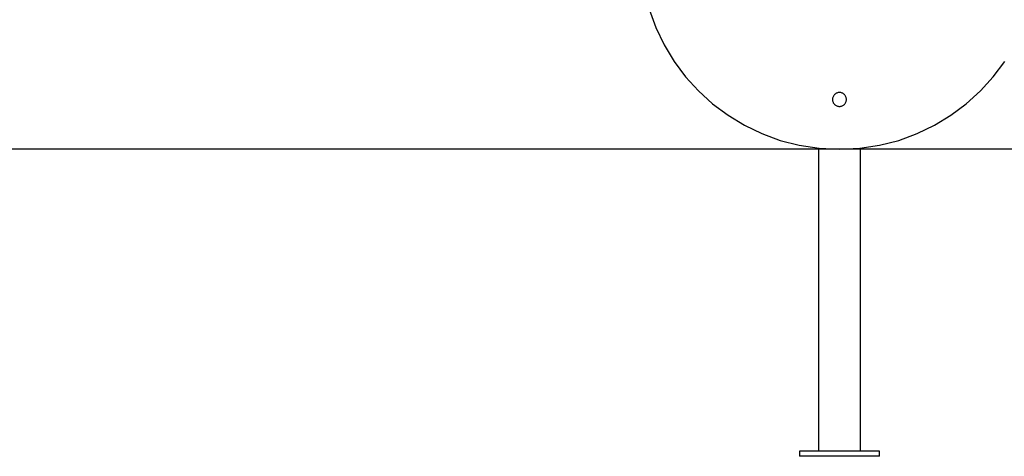
# Model space of a CAD drawing. Extents: x 25.8 to 78.9, y 1.8 to 19.5.
# Drawn here: x 35.7 to 45.6, y 4.8 to 9.2 of the extents above; entities that cross this region are included whole.
import ezdxf

# ---------------------------------------------------------------- set-up
doc = ezdxf.new("R2010")
doc.units = 0
doc.layers.get('0').update_dxf_attribs({"linetype": 'CONTINUOUS'})

msp = doc.modelspace()

# ---------------------------------------------------------------- linework, layer by layer
at = {"color": 0}
for points in [[(42.0274, 9.3283), (42.0947, 9.1446), (42.1788, 8.9697), (42.279, 8.8049), (42.3941, 8.6509), (42.5233, 8.5089), (42.6653, 8.3797), (42.8193, 8.2646), (42.9841, 8.1644), (43.159, 8.0803), (43.3427, 8.013), (43.5344, 7.9637), (43.7329, 7.9334), (43.9376, 7.9232), (43.9376, 7.9232), (44.142, 7.9334), (44.3406, 7.9637), (44.5322, 8.013), (44.716, 8.0803), (44.8907, 8.1644), (45.0557, 8.2646), (45.2097, 8.3797), (45.3518, 8.5089), (45.4807, 8.6509), (45.5959, 8.8049)], [(44.0076, 8.4232), (44.0076, 8.4232), (44.0071, 8.4302), (44.0061, 8.4372), (44.0043, 8.4438), (44.002, 8.4503), (43.999, 8.4564), (43.9954, 8.4622), (43.9914, 8.4675), (43.987, 8.4726), (43.9819, 8.477), (43.9766, 8.481), (43.9708, 8.4846), (43.9648, 8.4876), (43.9583, 8.4899), (43.9517, 8.4917), (43.9447, 8.4927), (43.9377, 8.4932), (43.9377, 8.4932), (43.9304, 8.4927), (43.9234, 8.4917), (43.9167, 8.4899), (43.9103, 8.4876), (43.9041, 8.4846), (43.8983, 8.481), (43.8929, 8.477), (43.8881, 8.4726), (43.8834, 8.4675), (43.8795, 8.4622), (43.8759, 8.4564), (43.8731, 8.4503), (43.8707, 8.4438), (43.869, 8.4372), (43.868, 8.4302), (43.8677, 8.4232), (43.8677, 8.4232), (43.8679, 8.4159), (43.8689, 8.4089), (43.8706, 8.4022), (43.873, 8.3958), (43.8758, 8.3896), (43.8794, 8.3838), (43.8834, 8.3784), (43.8881, 8.3736), (43.8929, 8.3689), (43.8983, 8.365), (43.9041, 8.3614), (43.9103, 8.3586), (43.9167, 8.3562), (43.9234, 8.3545), (43.9303, 8.3535), (43.9376, 8.3532), (43.9376, 8.3532), (43.9446, 8.3535), (43.9516, 8.3545), (43.9582, 8.3562), (43.9647, 8.3586), (43.9708, 8.3614), (43.9766, 8.365), (43.9819, 8.3689), (43.987, 8.3736), (43.9914, 8.3784), (43.9954, 8.3838), (43.999, 8.3896), (44.002, 8.3958), (44.0043, 8.4022), (44.0061, 8.4089), (44.0071, 8.4159), (44.0076, 8.4232)], [(37.3376, 7.9233), (25.8376, 7.9233)], [(37.3376, 7.9233), (25.8376, 7.9233)], [(37.3376, 7.9233), (25.8376, 7.9233)], [(37.3376, 7.9233), (25.8376, 7.9233)], [(37.3376, 7.9233), (25.8376, 7.9233)], [(37.3376, 7.9233), (25.8376, 7.9233)], [(37.3376, 7.9233), (25.8376, 7.9233)], [(37.3376, 7.9233), (25.8376, 7.9233)], [(37.3376, 7.9233), (25.8376, 7.9233)], [(37.3376, 7.9233), (25.8376, 7.9233)], [(37.3376, 7.9233), (25.8376, 7.9233)], [(37.3376, 7.9233), (25.8376, 7.9233)], [(37.3376, 7.9233), (25.8376, 7.9233)], [(37.3376, 7.9233), (25.8376, 7.9233)], [(37.3376, 7.9233), (25.8376, 7.9233)], [(37.3376, 7.9233), (25.8376, 7.9233)], [(37.3376, 7.9233), (25.8376, 7.9233)], [(37.3376, 7.9233), (25.8376, 7.9233)], [(37.3376, 7.9233), (25.8376, 7.9233)], [(37.3376, 7.9233), (25.8376, 7.9233)], [(37.3376, 7.9233), (25.8376, 7.9233)], [(37.3376, 7.9233), (37.3376, 7.9233)], [(37.3376, 7.9233), (37.3376, 7.9233)], [(67.0377, 7.9233), (37.3376, 7.9233)], [(67.0377, 7.9233), (37.3376, 7.9233)], [(67.0377, 7.9233), (37.3376, 7.9233)], [(67.0377, 7.9233), (37.3376, 7.9233)], [(67.0377, 7.9233), (37.3376, 7.9233)], [(67.0377, 7.9233), (37.3376, 7.9233)], [(67.0377, 7.9233), (37.3376, 7.9233)], [(67.0377, 7.9233), (37.3376, 7.9233)], [(67.0377, 7.9233), (37.3376, 7.9233)], [(67.0377, 7.9233), (37.3376, 7.9233)], [(67.0377, 7.9233), (37.3376, 7.9233)], [(67.0377, 7.9233), (37.3376, 7.9233)], [(67.0377, 7.9233), (37.3376, 7.9233)], [(67.0377, 7.9233), (37.3376, 7.9233)], [(67.0377, 7.9233), (37.3376, 7.9233)], [(67.0377, 7.9233), (37.3376, 7.9233)], [(67.0377, 7.9233), (37.3376, 7.9233)], [(67.0377, 7.9233), (37.3376, 7.9233)], [(67.0377, 7.9233), (37.3376, 7.9233)], [(67.0377, 7.9233), (37.3376, 7.9233)], [(67.0377, 7.9233), (37.3376, 7.9233)], [(43.7256, 7.9381), (43.7256, 7.9381)], [(43.7256, 7.9381), (43.7256, 4.8932)], [(43.7256, 7.9381), (43.7256, 4.8932)], [(43.7256, 7.9381), (43.7256, 4.8932)], [(43.7256, 7.9381), (43.7256, 4.8932)], [(43.7256, 7.9381), (43.7256, 4.8932)], [(43.7256, 7.9381), (43.7256, 4.8932)], [(43.7256, 7.9381), (43.7256, 4.8932)], [(43.7256, 7.9381), (43.7256, 4.8932)], [(43.7256, 7.9381), (43.7256, 4.8932)], [(43.7256, 7.9381), (43.7256, 4.8932)], [(43.7256, 7.9381), (43.7256, 4.8932)], [(43.7256, 7.9381), (43.7256, 4.8932)], [(43.7256, 7.9381), (43.7256, 4.8932)], [(43.7256, 7.9381), (43.7256, 4.8932)], [(43.7256, 7.9381), (43.7256, 4.8932)], [(43.7256, 7.9381), (43.7256, 4.8932)], [(43.7256, 7.9381), (43.7256, 4.8932)], [(43.7256, 7.9381), (43.7256, 4.8932)], [(43.7256, 7.9381), (43.7256, 4.8932)], [(43.7256, 7.9381), (43.7256, 4.8932)], [(43.7256, 7.9381), (43.7256, 4.8932)], [(44.1496, 7.9232), (44.1496, 7.9232)], [(44.1496, 4.8932), (44.1496, 7.9232)], [(44.1496, 4.8932), (44.1496, 7.9232)], [(44.1496, 4.8932), (44.1496, 7.9232)], [(44.1496, 4.8932), (44.1496, 7.9232)], [(44.1496, 4.8932), (44.1496, 7.9232)], [(44.1496, 4.8932), (44.1496, 7.9232)], [(44.1496, 4.8932), (44.1496, 7.9232)], [(44.1496, 4.8932), (44.1496, 7.9232)], [(44.1496, 4.8932), (44.1496, 7.9232)], [(44.1496, 4.8932), (44.1496, 7.9232)], [(44.1496, 4.8932), (44.1496, 7.9232)], [(44.1496, 4.8932), (44.1496, 7.9232)], [(44.1496, 4.8932), (44.1496, 7.9232)], [(44.1496, 4.8932), (44.1496, 7.9232)], [(44.1496, 4.8932), (44.1496, 7.9232)], [(44.1496, 4.8932), (44.1496, 7.9232)], [(44.1496, 4.8932), (44.1496, 7.9232)], [(44.1496, 4.8932), (44.1496, 7.9232)], [(44.1496, 4.8932), (44.1496, 7.9232)], [(44.1496, 4.8932), (44.1496, 7.9232)], [(44.1496, 4.8932), (44.1496, 7.9232)], [(43.5377, 4.8932), (43.5377, 4.8932)], [(44.3376, 4.8932), (43.5377, 4.8932)], [(44.3376, 4.8932), (43.5377, 4.8932)], [(44.3376, 4.8932), (43.5377, 4.8932)], [(44.3376, 4.8932), (43.5377, 4.8932)], [(44.3376, 4.8932), (43.5377, 4.8932)], [(44.3376, 4.8932), (43.5377, 4.8932)], [(44.3376, 4.8932), (43.5377, 4.8932)], [(44.3376, 4.8932), (43.5377, 4.8932)], [(44.3376, 4.8932), (43.5377, 4.8932)], [(44.3376, 4.8932), (43.5377, 4.8932)], [(44.3376, 4.8932), (43.5377, 4.8932)], [(44.3376, 4.8932), (43.5377, 4.8932)], [(44.3376, 4.8932), (43.5377, 4.8932)], [(44.3376, 4.8932), (43.5377, 4.8932)], [(44.3376, 4.8932), (43.5377, 4.8932)], [(44.3376, 4.8932), (43.5377, 4.8932)], [(44.3376, 4.8932), (43.5377, 4.8932)], [(44.3376, 4.8932), (43.5377, 4.8932)], [(44.3376, 4.8932), (43.5377, 4.8932)], [(44.3376, 4.8932), (43.5377, 4.8932)], [(44.3376, 4.8932), (43.5377, 4.8932)], [(43.5377, 4.8932), (43.5377, 4.8932)], [(43.5377, 4.8932), (43.5377, 4.8432)], [(43.5377, 4.8932), (43.5377, 4.8432)], [(43.5377, 4.8932), (43.5377, 4.8432)], [(43.5377, 4.8932), (43.5377, 4.8432)], [(43.5377, 4.8932), (43.5377, 4.8432)], [(43.5377, 4.8932), (43.5377, 4.8432)], [(43.5377, 4.8932), (43.5377, 4.8432)], [(43.5377, 4.8932), (43.5377, 4.8432)], [(43.5377, 4.8932), (43.5377, 4.8432)], [(43.5377, 4.8932), (43.5377, 4.8432)], [(43.5377, 4.8932), (43.5377, 4.8432)], [(43.5377, 4.8932), (43.5377, 4.8432)], [(43.5377, 4.8932), (43.5377, 4.8432)], [(43.5377, 4.8932), (43.5377, 4.8432)], [(43.5377, 4.8932), (43.5377, 4.8432)], [(43.5377, 4.8932), (43.5377, 4.8432)], [(43.5377, 4.8932), (43.5377, 4.8432)], [(43.5377, 4.8932), (43.5377, 4.8432)], [(43.5377, 4.8932), (43.5377, 4.8432)], [(43.5377, 4.8932), (43.5377, 4.8432)], [(43.5377, 4.8932), (43.5377, 4.8432)], [(43.5377, 4.8432), (43.5377, 4.8432)], [(44.3376, 4.8432), (43.5377, 4.8432)], [(44.3376, 4.8432), (43.5377, 4.8432)], [(44.3376, 4.8432), (43.5377, 4.8432)], [(44.3376, 4.8432), (43.5377, 4.8432)], [(44.3376, 4.8432), (43.5377, 4.8432)], [(44.3376, 4.8432), (43.5377, 4.8432)], [(44.3376, 4.8432), (43.5377, 4.8432)], [(44.3376, 4.8432), (43.5377, 4.8432)], [(44.3376, 4.8432), (43.5377, 4.8432)], [(44.3376, 4.8432), (43.5377, 4.8432)], [(44.3376, 4.8432), (43.5377, 4.8432)], [(44.3376, 4.8432), (43.5377, 4.8432)], [(44.3376, 4.8432), (43.5377, 4.8432)], [(44.3376, 4.8432), (43.5377, 4.8432)], [(44.3376, 4.8432), (43.5377, 4.8432)], [(44.3376, 4.8432), (43.5377, 4.8432)], [(44.3376, 4.8432), (43.5377, 4.8432)], [(44.3376, 4.8432), (43.5377, 4.8432)], [(44.3376, 4.8432), (43.5377, 4.8432)], [(44.3376, 4.8432), (43.5377, 4.8432)], [(44.3376, 4.8432), (43.5377, 4.8432)], [(43.5377, 4.8432), (43.5377, 4.8432)], [(43.7256, 4.8932), (43.7256, 4.8932)], [(44.1496, 4.8932), (44.1496, 4.8932)], [(44.3376, 4.8932), (44.3376, 4.8932)], [(44.3376, 4.8932), (44.3376, 4.8932)], [(44.3376, 4.8432), (44.3376, 4.8932)], [(44.3376, 4.8432), (44.3376, 4.8932)], [(44.3376, 4.8432), (44.3376, 4.8932)], [(44.3376, 4.8432), (44.3376, 4.8932)], [(44.3376, 4.8432), (44.3376, 4.8932)], [(44.3376, 4.8432), (44.3376, 4.8932)], [(44.3376, 4.8432), (44.3376, 4.8932)], [(44.3376, 4.8432), (44.3376, 4.8932)], [(44.3376, 4.8432), (44.3376, 4.8932)], [(44.3376, 4.8432), (44.3376, 4.8932)], [(44.3376, 4.8432), (44.3376, 4.8932)], [(44.3376, 4.8432), (44.3376, 4.8932)], [(44.3376, 4.8432), (44.3376, 4.8932)], [(44.3376, 4.8432), (44.3376, 4.8932)], [(44.3376, 4.8432), (44.3376, 4.8932)], [(44.3376, 4.8432), (44.3376, 4.8932)], [(44.3376, 4.8432), (44.3376, 4.8932)], [(44.3376, 4.8432), (44.3376, 4.8932)], [(44.3376, 4.8432), (44.3376, 4.8932)], [(44.3376, 4.8432), (44.3376, 4.8932)], [(44.3376, 4.8432), (44.3376, 4.8932)], [(44.3376, 4.8432), (44.3376, 4.8432)], [(44.3376, 4.8432), (44.3376, 4.8432)]]:
    msp.add_lwpolyline(points, dxfattribs=at)

doc.saveas('drawing.dxf')
